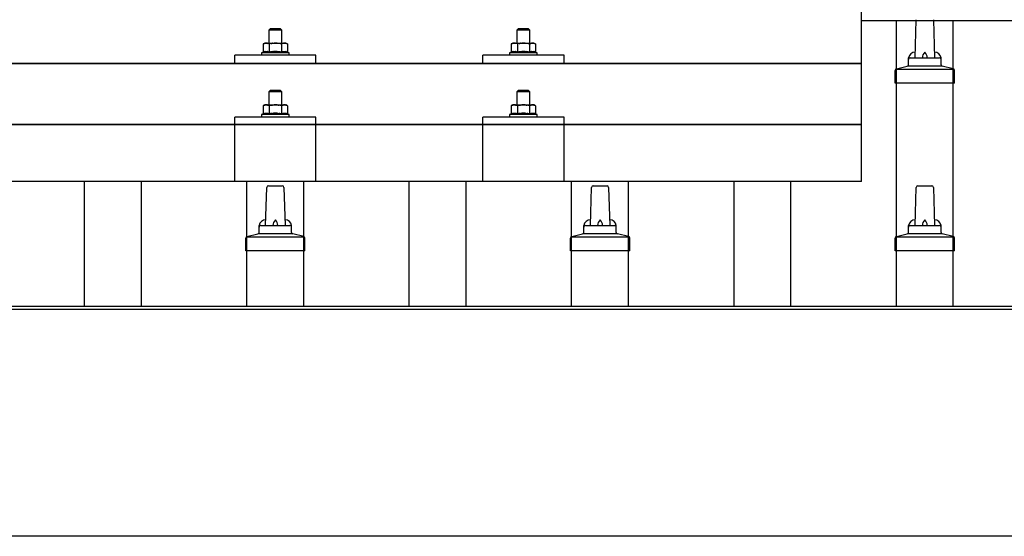
# Model space of a CAD drawing. Units: millimetres. Extents: x 0 to 21025, y 0 to 14850.
# Drawn here: x 3912 to 4519, y 5129 to 5447 of the extents above; entities that cross this region are included whole.
import ezdxf

# ---------------------------------------------------------------- set-up
doc = ezdxf.new("R2010")
doc.units = ezdxf.units.MM
doc.layers.add('YKK_13', color=4, linetype='Continuous', lineweight=30)
doc.layers.add('YKK_A1', color=4, linetype='Continuous', lineweight=30)

msp = doc.modelspace()

# ---------------------------------------------------------------- linework, layer by layer
at = {"layer": 'YKK_13'}
for p, q in [((4430.76, 5347.51), (4430.76, 5535.38)), ((4463.76, 5423.68), (4464.49, 5447.2)), ((4475.04, 5447.2), (4475.76, 5423.68)), ((4066.76, 5441.8), (4065.76, 5440.8)), ((4073.76, 5440.8), (4065.76, 5440.8)), ((4065.76, 5440.8), (4065.76, 5432.8)), ((4066.76, 5441.8), (4072.76, 5441.8)), ((4072.76, 5441.8), (4073.76, 5440.8)), ((4073.76, 5432.8), (4073.76, 5440.8)), ((4219.56, 5441.8), (4218.56, 5440.8)), ((4226.56, 5440.8), (4218.56, 5440.8)), ((4218.56, 5440.8), (4218.56, 5432.8)), ((4219.56, 5441.8), (4225.56, 5441.8)), ((4225.56, 5441.8), (4226.56, 5440.8)), ((4226.56, 5432.8), (4226.56, 5440.8)), ((4063.26, 5432.8), (4062.26, 5432.22)), ((4062.87, 5432.55), (4062.26, 5432.22)), ((4062.26, 5432.22), (4062.26, 5427.21)), ((4062.87, 5432.55), (4062.93, 5432.58)), ((4062.93, 5432.58), (4062.99, 5432.61)), ((4062.99, 5432.61), (4063.05, 5432.63)), ((4063.05, 5432.63), (4063.12, 5432.66)), ((4063.12, 5432.66), (4063.18, 5432.68)), ((4063.18, 5432.68), (4063.24, 5432.69)), ((4063.24, 5432.69), (4063.3, 5432.71)), ((4063.26, 5432.8), (4076.26, 5432.8)), ((4063.3, 5432.71), (4063.37, 5432.72)), ((4063.37, 5432.72), (4063.43, 5432.73)), ((4063.43, 5432.73), (4063.49, 5432.74)), ((4064.13, 5432.8), (4063.49, 5432.74)), ((4064.38, 5432.8), (4064.2, 5432.8)), ((4064.46, 5432.79), (4064.38, 5432.8)), ((4064.55, 5432.78), (4064.46, 5432.79)), ((4064.65, 5432.76), (4064.55, 5432.78)), ((4064.83, 5432.73), (4064.65, 5432.76)), ((4064.83, 5432.73), (4064.89, 5432.72)), ((4064.89, 5432.72), (4064.96, 5432.7)), ((4064.96, 5432.7), (4065.02, 5432.69)), ((4065.02, 5432.69), (4065.08, 5432.67)), ((4065.08, 5432.67), (4065.14, 5432.65)), ((4065.14, 5432.65), (4065.2, 5432.62)), ((4065.2, 5432.62), (4065.26, 5432.6)), ((4065.26, 5432.6), (4065.32, 5432.58)), ((4065.32, 5432.58), (4065.38, 5432.55)), ((4066.01, 5432.22), (4065.38, 5432.55)), ((4067.04, 5432.49), (4066.01, 5432.22)), ((4066.01, 5432.22), (4066.01, 5427.21)), ((4067.04, 5432.49), (4067.14, 5432.52)), ((4067.14, 5432.52), (4067.24, 5432.54)), ((4067.24, 5432.54), (4067.35, 5432.56)), ((4067.35, 5432.56), (4067.46, 5432.58)), ((4067.46, 5432.58), (4067.57, 5432.61)), ((4067.57, 5432.61), (4067.68, 5432.63)), ((4067.68, 5432.63), (4067.8, 5432.65)), ((4067.8, 5432.65), (4067.92, 5432.66)), ((4067.92, 5432.66), (4068.05, 5432.68)), ((4068.29, 5432.72), (4068.05, 5432.68)), ((4068.29, 5432.72), (4068.4, 5432.73)), ((4068.4, 5432.73), (4068.51, 5432.74)), ((4068.51, 5432.74), (4068.62, 5432.75)), ((4068.62, 5432.75), (4068.72, 5432.76)), ((4068.72, 5432.76), (4068.81, 5432.77)), ((4068.81, 5432.77), (4068.9, 5432.78)), ((4068.9, 5432.78), (4068.99, 5432.78)), ((4069.76, 5432.8), (4068.99, 5432.78)), ((4070.86, 5432.76), (4069.76, 5432.8)), ((4070.86, 5432.76), (4070.96, 5432.75)), ((4070.96, 5432.75), (4071.07, 5432.74)), ((4071.07, 5432.74), (4071.17, 5432.73)), ((4071.17, 5432.73), (4071.29, 5432.72)), ((4071.29, 5432.72), (4071.4, 5432.7)), ((4071.4, 5432.7), (4071.52, 5432.68)), ((4071.52, 5432.68), (4071.63, 5432.66)), ((4071.63, 5432.66), (4071.76, 5432.64)), ((4071.76, 5432.64), (4071.88, 5432.62)), ((4072.23, 5432.55), (4071.88, 5432.62)), ((4072.44, 5432.5), (4072.23, 5432.55)), ((4072.63, 5432.46), (4072.44, 5432.5)), ((4072.8, 5432.42), (4072.63, 5432.46)), ((4073.51, 5432.22), (4072.8, 5432.42)), ((4074.13, 5432.55), (4073.51, 5432.22)), ((4073.51, 5432.22), (4073.51, 5427.21)), ((4074.13, 5432.55), (4074.19, 5432.58)), ((4074.19, 5432.58), (4074.25, 5432.61)), ((4074.25, 5432.61), (4074.31, 5432.63)), ((4074.31, 5432.63), (4074.37, 5432.66)), ((4074.37, 5432.66), (4074.44, 5432.68)), ((4074.44, 5432.68), (4074.5, 5432.69)), ((4074.5, 5432.69), (4074.56, 5432.71)), ((4074.56, 5432.71), (4074.63, 5432.72)), ((4074.63, 5432.72), (4074.69, 5432.73)), ((4074.69, 5432.73), (4074.75, 5432.74)), ((4075.39, 5432.8), (4074.75, 5432.74)), ((4075.64, 5432.8), (4075.45, 5432.8)), ((4075.72, 5432.79), (4075.64, 5432.8)), ((4075.81, 5432.78), (4075.72, 5432.79)), ((4075.91, 5432.76), (4075.81, 5432.78)), ((4076.09, 5432.73), (4075.91, 5432.76)), ((4076.09, 5432.73), (4076.15, 5432.72)), ((4076.15, 5432.72), (4076.22, 5432.7)), ((4076.22, 5432.7), (4076.28, 5432.69)), ((4077.27, 5432.22), (4076.26, 5432.8)), ((4076.28, 5432.69), (4076.34, 5432.67)), ((4076.34, 5432.67), (4076.4, 5432.65)), ((4076.4, 5432.65), (4076.46, 5432.62)), ((4076.46, 5432.62), (4076.52, 5432.6)), ((4076.52, 5432.6), (4076.58, 5432.58)), ((4076.58, 5432.58), (4076.64, 5432.55)), ((4077.27, 5432.22), (4076.64, 5432.55)), ((4077.27, 5432.22), (4077.27, 5427.21)), ((4216.06, 5432.8), (4215.05, 5432.22)), ((4215.66, 5432.55), (4215.05, 5432.22)), ((4215.05, 5432.22), (4215.05, 5427.21)), ((4215.66, 5432.55), (4215.72, 5432.58)), ((4215.72, 5432.58), (4215.79, 5432.61)), ((4215.79, 5432.61), (4215.85, 5432.63)), ((4215.85, 5432.63), (4215.91, 5432.66)), ((4215.91, 5432.66), (4215.97, 5432.68)), ((4215.97, 5432.68), (4216.04, 5432.69)), ((4216.04, 5432.69), (4216.1, 5432.71)), ((4216.06, 5432.8), (4229.06, 5432.8)), ((4216.1, 5432.71), (4216.16, 5432.72)), ((4216.16, 5432.72), (4216.23, 5432.73)), ((4216.23, 5432.73), (4216.29, 5432.74)), ((4216.93, 5432.8), (4216.29, 5432.74)), ((4217.18, 5432.8), (4216.99, 5432.8)), ((4217.25, 5432.79), (4217.18, 5432.8)), ((4217.35, 5432.78), (4217.25, 5432.79)), ((4217.45, 5432.76), (4217.35, 5432.78)), ((4217.63, 5432.73), (4217.45, 5432.76)), ((4217.63, 5432.73), (4217.69, 5432.72)), ((4217.69, 5432.72), (4217.75, 5432.7)), ((4217.75, 5432.7), (4217.81, 5432.69)), ((4217.81, 5432.69), (4217.88, 5432.67)), ((4217.88, 5432.67), (4217.94, 5432.65)), ((4217.94, 5432.65), (4218, 5432.62)), ((4218, 5432.62), (4218.06, 5432.6)), ((4218.06, 5432.6), (4218.11, 5432.58)), ((4218.11, 5432.58), (4218.17, 5432.55)), ((4218.8, 5432.22), (4218.17, 5432.55)), ((4219.84, 5432.49), (4218.8, 5432.22)), ((4218.8, 5432.22), (4218.8, 5427.21)), ((4219.84, 5432.49), (4219.94, 5432.52)), ((4219.94, 5432.52), (4220.04, 5432.54)), ((4220.04, 5432.54), (4220.14, 5432.56)), ((4220.14, 5432.56), (4220.25, 5432.58)), ((4220.25, 5432.58), (4220.36, 5432.61)), ((4220.36, 5432.61), (4220.48, 5432.63)), ((4220.48, 5432.63), (4220.6, 5432.65)), ((4220.6, 5432.65), (4220.72, 5432.66)), ((4220.72, 5432.66), (4220.84, 5432.68)), ((4221.08, 5432.72), (4220.84, 5432.68)), ((4221.08, 5432.72), (4221.2, 5432.73)), ((4221.2, 5432.73), (4221.31, 5432.74)), ((4221.31, 5432.74), (4221.41, 5432.75)), ((4221.41, 5432.75), (4221.51, 5432.76)), ((4221.51, 5432.76), (4221.61, 5432.77)), ((4221.61, 5432.77), (4221.7, 5432.78)), ((4221.7, 5432.78), (4221.78, 5432.78)), ((4222.56, 5432.8), (4221.78, 5432.78)), ((4223.65, 5432.76), (4222.56, 5432.8)), ((4223.65, 5432.76), (4223.75, 5432.75)), ((4223.75, 5432.75), (4223.86, 5432.74)), ((4223.86, 5432.74), (4223.97, 5432.73)), ((4223.97, 5432.73), (4224.08, 5432.72)), ((4224.08, 5432.72), (4224.19, 5432.7)), ((4224.19, 5432.7), (4224.31, 5432.68)), ((4224.31, 5432.68), (4224.43, 5432.66)), ((4224.43, 5432.66), (4224.55, 5432.64)), ((4224.55, 5432.64), (4224.67, 5432.62)), ((4225.03, 5432.55), (4224.67, 5432.62)), ((4225.24, 5432.5), (4225.03, 5432.55)), ((4225.43, 5432.46), (4225.24, 5432.5)), ((4225.6, 5432.42), (4225.43, 5432.46)), ((4226.31, 5432.22), (4225.6, 5432.42)), ((4226.92, 5432.55), (4226.31, 5432.22)), ((4226.31, 5432.22), (4226.31, 5427.21)), ((4226.92, 5432.55), (4226.98, 5432.58)), ((4226.98, 5432.58), (4227.05, 5432.61)), ((4227.05, 5432.61), (4227.11, 5432.63)), ((4227.11, 5432.63), (4227.17, 5432.66)), ((4227.17, 5432.66), (4227.23, 5432.68)), ((4227.23, 5432.68), (4227.29, 5432.69)), ((4227.29, 5432.69), (4227.36, 5432.71)), ((4227.36, 5432.71), (4227.42, 5432.72)), ((4227.42, 5432.72), (4227.48, 5432.73)), ((4227.48, 5432.73), (4227.55, 5432.74)), ((4228.19, 5432.8), (4227.55, 5432.74)), ((4228.43, 5432.8), (4228.25, 5432.8)), ((4228.51, 5432.79), (4228.43, 5432.8)), ((4228.6, 5432.78), (4228.51, 5432.79)), ((4228.71, 5432.76), (4228.6, 5432.78)), ((4228.88, 5432.73), (4228.71, 5432.76)), ((4228.88, 5432.73), (4228.95, 5432.72)), ((4228.95, 5432.72), (4229.01, 5432.7)), ((4229.01, 5432.7), (4229.07, 5432.69)), ((4230.06, 5432.22), (4229.06, 5432.8)), ((4229.07, 5432.69), (4229.13, 5432.67)), ((4229.13, 5432.67), (4229.19, 5432.65)), ((4229.19, 5432.65), (4229.25, 5432.62)), ((4229.25, 5432.62), (4229.31, 5432.6)), ((4229.31, 5432.6), (4229.37, 5432.58)), ((4229.37, 5432.58), (4229.43, 5432.55)), ((4230.06, 5432.22), (4229.43, 5432.55)), ((4230.06, 5432.22), (4230.06, 5427.21)), ((4044.76, 5420.27), (4044.76, 5425.3)), ((4094.76, 5425.3), (4044.76, 5425.3)), ((4062.26, 5427.21), (4061.26, 5426.8)), ((4061.26, 5426.8), (4061.26, 5425.3)), ((4078.26, 5426.8), (4061.26, 5426.8)), ((4078.26, 5425.3), (4061.26, 5425.3)), ((4062.81, 5427.42), (4062.26, 5427.21)), ((4062.81, 5427.42), (4062.86, 5427.44)), ((4062.86, 5427.44), (4062.92, 5427.46)), ((4062.92, 5427.46), (4062.98, 5427.47)), ((4062.98, 5427.47), (4063.04, 5427.49)), ((4063.04, 5427.49), (4063.11, 5427.51)), ((4063.11, 5427.51), (4063.17, 5427.52)), ((4063.17, 5427.52), (4063.24, 5427.54)), ((4063.39, 5427.57), (4063.24, 5427.54)), ((4063.39, 5427.57), (4063.47, 5427.58)), ((4063.47, 5427.58), (4063.55, 5427.59)), ((4063.55, 5427.59), (4063.62, 5427.6)), ((4063.62, 5427.6), (4063.7, 5427.61)), ((4063.7, 5427.61), (4063.78, 5427.62)), ((4063.78, 5427.62), (4063.86, 5427.63)), ((4063.86, 5427.63), (4063.94, 5427.63)), ((4063.94, 5427.63), (4064.01, 5427.63)), ((4064.01, 5427.63), (4064.09, 5427.63)), ((4064.09, 5427.63), (4064.17, 5427.63)), ((4064.17, 5427.63), (4064.25, 5427.63)), ((4064.25, 5427.63), (4064.33, 5427.63)), ((4064.33, 5427.63), (4064.4, 5427.62)), ((4064.4, 5427.62), (4064.48, 5427.62)), ((4064.48, 5427.62), (4064.56, 5427.61)), ((4064.56, 5427.61), (4064.63, 5427.6)), ((4064.63, 5427.6), (4064.71, 5427.59)), ((4064.71, 5427.59), (4064.78, 5427.58)), ((4064.78, 5427.58), (4064.86, 5427.57)), ((4064.86, 5427.57), (4064.93, 5427.55)), ((4065.08, 5427.52), (4064.93, 5427.55)), ((4065.21, 5427.49), (4065.08, 5427.52)), ((4065.21, 5427.49), (4065.27, 5427.48)), ((4065.27, 5427.48), (4065.33, 5427.46)), ((4065.33, 5427.46), (4065.39, 5427.44)), ((4065.39, 5427.44), (4065.45, 5427.42)), ((4065.45, 5427.42), (4065.5, 5427.41)), ((4066.01, 5427.21), (4065.5, 5427.41)), ((4066.85, 5427.38), (4066.01, 5427.21)), ((4067.13, 5427.42), (4066.85, 5427.38)), ((4067.46, 5427.47), (4067.13, 5427.42)), ((4067.82, 5427.52), (4067.46, 5427.47)), ((4067.82, 5427.52), (4067.94, 5427.54)), ((4067.94, 5427.54), (4068.06, 5427.55)), ((4068.06, 5427.55), (4068.17, 5427.56)), ((4068.17, 5427.56), (4068.29, 5427.57)), ((4068.29, 5427.57), (4068.39, 5427.58)), ((4068.39, 5427.58), (4068.5, 5427.59)), ((4068.5, 5427.59), (4068.6, 5427.59)), ((4068.6, 5427.59), (4068.7, 5427.6)), ((4069.76, 5427.63), (4068.7, 5427.6)), ((4070.81, 5427.6), (4069.76, 5427.63)), ((4070.81, 5427.6), (4070.91, 5427.6)), ((4070.91, 5427.6), (4071.01, 5427.59)), ((4071.01, 5427.59), (4071.12, 5427.58)), ((4071.12, 5427.58), (4071.23, 5427.57)), ((4071.23, 5427.57), (4071.34, 5427.56)), ((4071.34, 5427.56), (4071.45, 5427.55)), ((4071.45, 5427.55), (4071.57, 5427.54)), ((4071.57, 5427.54), (4071.69, 5427.52)), ((4071.69, 5427.52), (4071.81, 5427.51)), ((4072.17, 5427.46), (4071.81, 5427.51)), ((4072.48, 5427.41), (4072.17, 5427.46)), ((4072.75, 5427.36), (4072.48, 5427.41)), ((4073.51, 5427.21), (4072.75, 5427.36)), ((4074.07, 5427.42), (4073.51, 5427.21)), ((4074.07, 5427.42), (4074.12, 5427.44)), ((4074.12, 5427.44), (4074.18, 5427.46)), ((4074.18, 5427.46), (4074.24, 5427.47)), ((4074.24, 5427.47), (4074.3, 5427.49)), ((4074.3, 5427.49), (4074.36, 5427.51)), ((4074.36, 5427.51), (4074.43, 5427.52)), ((4074.43, 5427.52), (4074.5, 5427.54)), ((4074.65, 5427.57), (4074.5, 5427.54)), ((4074.65, 5427.57), (4074.73, 5427.58)), ((4074.73, 5427.58), (4074.81, 5427.59)), ((4074.81, 5427.59), (4074.88, 5427.6)), ((4074.88, 5427.6), (4074.96, 5427.61)), ((4074.96, 5427.61), (4075.04, 5427.62)), ((4075.04, 5427.62), (4075.12, 5427.63)), ((4075.12, 5427.63), (4075.19, 5427.63)), ((4075.19, 5427.63), (4075.27, 5427.63)), ((4075.27, 5427.63), (4075.35, 5427.63)), ((4075.35, 5427.63), (4075.43, 5427.63)), ((4075.43, 5427.63), (4075.51, 5427.63)), ((4075.51, 5427.63), (4075.58, 5427.63)), ((4075.58, 5427.63), (4075.66, 5427.62)), ((4075.66, 5427.62), (4075.74, 5427.62)), ((4075.74, 5427.62), (4075.81, 5427.61)), ((4075.81, 5427.61), (4075.89, 5427.6)), ((4075.89, 5427.6), (4075.97, 5427.59)), ((4075.97, 5427.59), (4076.04, 5427.58)), ((4076.04, 5427.58), (4076.12, 5427.57)), ((4076.12, 5427.57), (4076.19, 5427.55)), ((4076.34, 5427.52), (4076.19, 5427.55)), ((4076.47, 5427.49), (4076.34, 5427.52)), ((4076.47, 5427.49), (4076.53, 5427.48)), ((4076.53, 5427.48), (4076.59, 5427.46)), ((4076.59, 5427.46), (4076.65, 5427.44)), ((4076.65, 5427.44), (4076.71, 5427.42)), ((4076.71, 5427.42), (4076.76, 5427.41)), ((4077.27, 5427.21), (4076.76, 5427.41)), ((4078.26, 5426.8), (4077.27, 5427.21)), ((4078.26, 5425.3), (4078.26, 5426.8)), ((4094.76, 5420.27), (4094.76, 5425.3)), ((4197.56, 5420.27), (4197.56, 5425.3)), ((4247.56, 5425.3), (4197.56, 5425.3)), ((4215.05, 5427.21), (4214.06, 5426.8)), ((4214.06, 5426.8), (4214.06, 5425.3)), ((4231.06, 5426.8), (4214.06, 5426.8)), ((4231.06, 5425.3), (4214.06, 5425.3)), ((4215.6, 5427.42), (4215.05, 5427.21)), ((4215.6, 5427.42), (4215.66, 5427.44)), ((4215.66, 5427.44), (4215.71, 5427.46)), ((4215.71, 5427.46), (4215.77, 5427.47)), ((4215.77, 5427.47), (4215.84, 5427.49)), ((4215.84, 5427.49), (4215.9, 5427.51)), ((4215.9, 5427.51), (4215.97, 5427.52)), ((4215.97, 5427.52), (4216.04, 5427.54)), ((4216.19, 5427.57), (4216.04, 5427.54)), ((4216.19, 5427.57), (4216.27, 5427.58)), ((4216.27, 5427.58), (4216.34, 5427.59)), ((4216.34, 5427.59), (4216.42, 5427.6)), ((4216.42, 5427.6), (4216.5, 5427.61)), ((4216.5, 5427.61), (4216.57, 5427.62)), ((4216.57, 5427.62), (4216.65, 5427.63)), ((4216.65, 5427.63), (4216.73, 5427.63)), ((4216.73, 5427.63), (4216.81, 5427.63)), ((4216.81, 5427.63), (4216.89, 5427.63)), ((4216.89, 5427.63), (4216.96, 5427.63)), ((4216.96, 5427.63), (4217.04, 5427.63)), ((4217.04, 5427.63), (4217.12, 5427.63)), ((4217.12, 5427.63), (4217.2, 5427.62)), ((4217.2, 5427.62), (4217.27, 5427.62)), ((4217.27, 5427.62), (4217.35, 5427.61)), ((4217.35, 5427.61), (4217.43, 5427.6)), ((4217.43, 5427.6), (4217.5, 5427.59)), ((4217.5, 5427.59), (4217.58, 5427.58)), ((4217.58, 5427.58), (4217.65, 5427.57)), ((4217.65, 5427.57), (4217.73, 5427.55)), ((4217.87, 5427.52), (4217.73, 5427.55)), ((4218.01, 5427.49), (4217.87, 5427.52)), ((4218.01, 5427.49), (4218.07, 5427.48)), ((4218.07, 5427.48), (4218.13, 5427.46)), ((4218.13, 5427.46), (4218.19, 5427.44)), ((4218.19, 5427.44), (4218.24, 5427.42)), ((4218.24, 5427.42), (4218.29, 5427.41)), ((4218.8, 5427.21), (4218.29, 5427.41)), ((4219.65, 5427.38), (4218.8, 5427.21)), ((4219.93, 5427.42), (4219.65, 5427.38)), ((4220.25, 5427.47), (4219.93, 5427.42)), ((4220.61, 5427.52), (4220.25, 5427.47)), ((4220.61, 5427.52), (4220.74, 5427.54)), ((4220.74, 5427.54), (4220.85, 5427.55)), ((4220.85, 5427.55), (4220.97, 5427.56)), ((4220.97, 5427.56), (4221.08, 5427.57)), ((4221.08, 5427.57), (4221.19, 5427.58)), ((4221.19, 5427.58), (4221.3, 5427.59)), ((4221.3, 5427.59), (4221.4, 5427.59)), ((4221.4, 5427.59), (4221.5, 5427.6)), ((4222.56, 5427.63), (4221.5, 5427.6)), ((4223.6, 5427.6), (4222.56, 5427.63)), ((4223.6, 5427.6), (4223.7, 5427.6)), ((4223.7, 5427.6), (4223.81, 5427.59)), ((4223.81, 5427.59), (4223.91, 5427.58)), ((4223.91, 5427.58), (4224.02, 5427.57)), ((4224.02, 5427.57), (4224.13, 5427.56)), ((4224.13, 5427.56), (4224.25, 5427.55)), ((4224.25, 5427.55), (4224.36, 5427.54)), ((4224.36, 5427.54), (4224.49, 5427.52)), ((4224.49, 5427.52), (4224.61, 5427.51)), ((4224.96, 5427.46), (4224.61, 5427.51)), ((4225.27, 5427.41), (4224.96, 5427.46)), ((4225.54, 5427.36), (4225.27, 5427.41)), ((4226.31, 5427.21), (4225.54, 5427.36)), ((4226.86, 5427.42), (4226.31, 5427.21)), ((4226.86, 5427.42), (4226.92, 5427.44)), ((4226.92, 5427.44), (4226.97, 5427.46)), ((4226.97, 5427.46), (4227.03, 5427.47)), ((4227.03, 5427.47), (4227.09, 5427.49)), ((4227.09, 5427.49), (4227.16, 5427.51)), ((4227.16, 5427.51), (4227.23, 5427.52)), ((4227.23, 5427.52), (4227.3, 5427.54)), ((4227.45, 5427.57), (4227.3, 5427.54)), ((4227.45, 5427.57), (4227.52, 5427.58)), ((4227.52, 5427.58), (4227.6, 5427.59)), ((4227.6, 5427.59), (4227.68, 5427.6)), ((4227.68, 5427.6), (4227.76, 5427.61)), ((4227.76, 5427.61), (4227.83, 5427.62)), ((4227.83, 5427.62), (4227.91, 5427.63)), ((4227.91, 5427.63), (4227.99, 5427.63)), ((4227.99, 5427.63), (4228.07, 5427.63)), ((4228.07, 5427.63), (4228.14, 5427.63)), ((4228.14, 5427.63), (4228.22, 5427.63)), ((4228.22, 5427.63), (4228.3, 5427.63)), ((4228.3, 5427.63), (4228.38, 5427.63)), ((4228.38, 5427.63), (4228.46, 5427.62)), ((4228.46, 5427.62), (4228.53, 5427.62)), ((4228.53, 5427.62), (4228.61, 5427.61)), ((4228.61, 5427.61), (4228.69, 5427.6)), ((4228.69, 5427.6), (4228.76, 5427.59)), ((4228.76, 5427.59), (4228.84, 5427.58)), ((4228.84, 5427.58), (4228.91, 5427.57)), ((4228.91, 5427.57), (4228.99, 5427.55)), ((4229.13, 5427.52), (4228.99, 5427.55)), ((4229.27, 5427.49), (4229.13, 5427.52)), ((4229.27, 5427.49), (4229.33, 5427.48)), ((4229.33, 5427.48), (4229.39, 5427.46)), ((4229.39, 5427.46), (4229.45, 5427.44)), ((4229.45, 5427.44), (4229.5, 5427.42)), ((4229.5, 5427.42), (4229.55, 5427.41)), ((4230.06, 5427.21), (4229.55, 5427.41)), ((4231.06, 5426.8), (4230.06, 5427.21)), ((4231.06, 5425.3), (4231.06, 5426.8)), ((4247.56, 5420.27), (4247.56, 5425.3)), ((4459.76, 5419.47), (4459.76, 5423.68)), ((4460.76, 5423.68), (4478.76, 5423.68)), ((4479.76, 5419.47), (4479.76, 5423.68)), ((2708.76, 5420.27), (4430.76, 5420.27)), ((4430.76, 5420.27), (2708.76, 5420.27)), ((4094.76, 5420.27), (4044.76, 5420.27)), ((4247.56, 5420.27), (4197.56, 5420.27)), ((4451.51, 5408.18), (4451.51, 5415.89)), ((4451.89, 5416.68), (4487.63, 5416.68)), ((4452.28, 5416.87), (4459, 5418.5)), ((4459.38, 5418.68), (4480.14, 5418.68)), ((4487.25, 5416.87), (4480.53, 5418.5)), ((4488.01, 5408.18), (4488.01, 5415.89)), ((4066.76, 5403.71), (4065.76, 5402.71)), ((4066.76, 5403.71), (4072.76, 5403.71)), ((4072.76, 5403.71), (4073.76, 5402.71)), ((4219.56, 5403.71), (4218.56, 5402.71)), ((4219.56, 5403.71), (4225.56, 5403.71)), ((4225.56, 5403.71), (4226.56, 5402.71)), ((4488.01, 5408.18), (4451.51, 5408.18)), ((4073.76, 5402.71), (4065.76, 5402.71)), ((4065.76, 5402.71), (4065.76, 5394.71)), ((4073.76, 5394.71), (4073.76, 5402.71)), ((4226.56, 5402.71), (4218.56, 5402.71)), ((4218.56, 5402.71), (4218.56, 5394.71)), ((4226.56, 5394.71), (4226.56, 5402.71)), ((4063.26, 5394.71), (4062.26, 5394.13)), ((4062.87, 5394.46), (4062.26, 5394.13)), ((4062.26, 5394.13), (4062.26, 5389.13)), ((4062.87, 5394.46), (4062.93, 5394.49)), ((4062.93, 5394.49), (4062.99, 5394.52)), ((4062.99, 5394.52), (4063.05, 5394.55)), ((4063.05, 5394.55), (4063.12, 5394.57)), ((4063.12, 5394.57), (4063.18, 5394.59)), ((4063.18, 5394.59), (4063.24, 5394.61)), ((4063.24, 5394.61), (4063.3, 5394.62)), ((4063.26, 5394.71), (4076.26, 5394.71)), ((4063.3, 5394.62), (4063.37, 5394.64)), ((4063.37, 5394.64), (4063.43, 5394.65)), ((4063.43, 5394.65), (4063.49, 5394.65)), ((4064.13, 5394.71), (4063.49, 5394.65)), ((4064.38, 5394.71), (4064.2, 5394.71)), ((4064.46, 5394.7), (4064.38, 5394.71)), ((4064.55, 5394.69), (4064.46, 5394.7)), ((4064.65, 5394.68), (4064.55, 5394.69)), ((4064.83, 5394.65), (4064.65, 5394.68)), ((4064.83, 5394.65), (4064.89, 5394.63)), ((4064.89, 5394.63), (4064.96, 5394.62)), ((4064.96, 5394.62), (4065.02, 5394.6)), ((4065.02, 5394.6), (4065.08, 5394.58)), ((4065.08, 5394.58), (4065.14, 5394.56)), ((4065.14, 5394.56), (4065.2, 5394.54)), ((4065.2, 5394.54), (4065.26, 5394.52)), ((4065.26, 5394.52), (4065.32, 5394.49)), ((4065.32, 5394.49), (4065.38, 5394.46)), ((4066.01, 5394.13), (4065.38, 5394.46)), ((4067.04, 5394.41), (4066.01, 5394.13)), ((4066.01, 5394.13), (4066.01, 5389.13)), ((4067.04, 5394.41), (4067.14, 5394.43)), ((4067.14, 5394.43), (4067.24, 5394.45)), ((4067.24, 5394.45), (4067.35, 5394.48)), ((4067.35, 5394.48), (4067.46, 5394.5)), ((4067.46, 5394.5), (4067.57, 5394.52)), ((4067.57, 5394.52), (4067.68, 5394.54)), ((4067.68, 5394.54), (4067.8, 5394.56)), ((4067.8, 5394.56), (4067.92, 5394.58)), ((4067.92, 5394.58), (4068.05, 5394.6)), ((4068.29, 5394.63), (4068.05, 5394.6)), ((4068.29, 5394.63), (4068.4, 5394.64)), ((4068.4, 5394.64), (4068.51, 5394.66)), ((4068.51, 5394.66), (4068.62, 5394.67)), ((4068.62, 5394.67), (4068.72, 5394.68)), ((4068.72, 5394.68), (4068.81, 5394.68)), ((4068.81, 5394.68), (4068.9, 5394.69)), ((4068.9, 5394.69), (4068.99, 5394.7)), ((4069.76, 5394.71), (4068.99, 5394.7)), ((4070.86, 5394.67), (4069.76, 5394.71)), ((4070.86, 5394.67), (4070.96, 5394.66)), ((4070.96, 5394.66), (4071.07, 5394.65)), ((4071.07, 5394.65), (4071.17, 5394.64)), ((4071.17, 5394.64), (4071.29, 5394.63)), ((4071.29, 5394.63), (4071.4, 5394.62)), ((4071.4, 5394.62), (4071.52, 5394.6)), ((4071.52, 5394.6), (4071.63, 5394.58)), ((4071.63, 5394.58), (4071.76, 5394.56)), ((4071.76, 5394.56), (4071.88, 5394.53)), ((4072.23, 5394.46), (4071.88, 5394.53)), ((4072.44, 5394.42), (4072.23, 5394.46)), ((4072.63, 5394.37), (4072.44, 5394.42)), ((4072.8, 5394.33), (4072.63, 5394.37)), ((4073.51, 5394.13), (4072.8, 5394.33)), ((4074.13, 5394.46), (4073.51, 5394.13)), ((4073.51, 5394.13), (4073.51, 5389.13)), ((4074.13, 5394.46), (4074.19, 5394.49)), ((4074.19, 5394.49), (4074.25, 5394.52)), ((4074.25, 5394.52), (4074.31, 5394.55)), ((4074.31, 5394.55), (4074.37, 5394.57)), ((4074.37, 5394.57), (4074.44, 5394.59)), ((4074.44, 5394.59), (4074.5, 5394.61)), ((4074.5, 5394.61), (4074.56, 5394.62)), ((4074.56, 5394.62), (4074.63, 5394.64)), ((4074.63, 5394.64), (4074.69, 5394.65)), ((4074.69, 5394.65), (4074.75, 5394.65)), ((4075.39, 5394.71), (4074.75, 5394.65)), ((4075.64, 5394.71), (4075.45, 5394.71)), ((4075.72, 5394.7), (4075.64, 5394.71)), ((4075.81, 5394.69), (4075.72, 5394.7)), ((4075.91, 5394.68), (4075.81, 5394.69)), ((4076.09, 5394.65), (4075.91, 5394.68)), ((4076.09, 5394.65), (4076.15, 5394.63)), ((4076.15, 5394.63), (4076.22, 5394.62)), ((4076.22, 5394.62), (4076.28, 5394.6)), ((4077.27, 5394.13), (4076.26, 5394.71)), ((4076.28, 5394.6), (4076.34, 5394.58)), ((4076.34, 5394.58), (4076.4, 5394.56)), ((4076.4, 5394.56), (4076.46, 5394.54)), ((4076.46, 5394.54), (4076.52, 5394.52)), ((4076.52, 5394.52), (4076.58, 5394.49)), ((4076.58, 5394.49), (4076.64, 5394.46)), ((4077.27, 5394.13), (4076.64, 5394.46)), ((4077.27, 5394.13), (4077.27, 5389.13)), ((4216.06, 5394.71), (4215.05, 5394.13)), ((4215.66, 5394.46), (4215.05, 5394.13)), ((4215.05, 5394.13), (4215.05, 5389.13)), ((4215.66, 5394.46), (4215.72, 5394.49)), ((4215.72, 5394.49), (4215.79, 5394.52)), ((4215.79, 5394.52), (4215.85, 5394.55)), ((4215.85, 5394.55), (4215.91, 5394.57)), ((4215.91, 5394.57), (4215.97, 5394.59)), ((4215.97, 5394.59), (4216.04, 5394.61)), ((4216.04, 5394.61), (4216.1, 5394.62)), ((4216.06, 5394.71), (4229.06, 5394.71)), ((4216.1, 5394.62), (4216.16, 5394.64)), ((4216.16, 5394.64), (4216.23, 5394.65)), ((4216.23, 5394.65), (4216.29, 5394.65)), ((4216.93, 5394.71), (4216.29, 5394.65)), ((4217.18, 5394.71), (4216.99, 5394.71)), ((4217.25, 5394.7), (4217.18, 5394.71)), ((4217.35, 5394.69), (4217.25, 5394.7)), ((4217.45, 5394.68), (4217.35, 5394.69)), ((4217.63, 5394.65), (4217.45, 5394.68)), ((4217.63, 5394.65), (4217.69, 5394.63)), ((4217.69, 5394.63), (4217.75, 5394.62)), ((4217.75, 5394.62), (4217.81, 5394.6)), ((4217.81, 5394.6), (4217.88, 5394.58)), ((4217.88, 5394.58), (4217.94, 5394.56)), ((4217.94, 5394.56), (4218, 5394.54)), ((4218, 5394.54), (4218.06, 5394.52)), ((4218.06, 5394.52), (4218.11, 5394.49)), ((4218.11, 5394.49), (4218.17, 5394.46)), ((4218.8, 5394.13), (4218.17, 5394.46)), ((4219.84, 5394.41), (4218.8, 5394.13)), ((4218.8, 5394.13), (4218.8, 5389.13)), ((4219.84, 5394.41), (4219.94, 5394.43)), ((4219.94, 5394.43), (4220.04, 5394.45)), ((4220.04, 5394.45), (4220.14, 5394.48)), ((4220.14, 5394.48), (4220.25, 5394.5)), ((4220.25, 5394.5), (4220.36, 5394.52)), ((4220.36, 5394.52), (4220.48, 5394.54)), ((4220.48, 5394.54), (4220.6, 5394.56)), ((4220.6, 5394.56), (4220.72, 5394.58)), ((4220.72, 5394.58), (4220.84, 5394.6)), ((4221.08, 5394.63), (4220.84, 5394.6)), ((4221.08, 5394.63), (4221.2, 5394.64)), ((4221.2, 5394.64), (4221.31, 5394.66)), ((4221.31, 5394.66), (4221.41, 5394.67)), ((4221.41, 5394.67), (4221.51, 5394.68)), ((4221.51, 5394.68), (4221.61, 5394.68)), ((4221.61, 5394.68), (4221.7, 5394.69)), ((4221.7, 5394.69), (4221.78, 5394.7)), ((4222.56, 5394.71), (4221.78, 5394.7)), ((4223.65, 5394.67), (4222.56, 5394.71)), ((4223.65, 5394.67), (4223.75, 5394.66)), ((4223.75, 5394.66), (4223.86, 5394.65)), ((4223.86, 5394.65), (4223.97, 5394.64)), ((4223.97, 5394.64), (4224.08, 5394.63)), ((4224.08, 5394.63), (4224.19, 5394.62)), ((4224.19, 5394.62), (4224.31, 5394.6)), ((4224.31, 5394.6), (4224.43, 5394.58)), ((4224.43, 5394.58), (4224.55, 5394.56)), ((4224.55, 5394.56), (4224.67, 5394.53)), ((4225.03, 5394.46), (4224.67, 5394.53)), ((4225.24, 5394.42), (4225.03, 5394.46)), ((4225.43, 5394.37), (4225.24, 5394.42)), ((4225.6, 5394.33), (4225.43, 5394.37)), ((4226.31, 5394.13), (4225.6, 5394.33)), ((4226.92, 5394.46), (4226.31, 5394.13)), ((4226.31, 5394.13), (4226.31, 5389.13)), ((4226.92, 5394.46), (4226.98, 5394.49)), ((4226.98, 5394.49), (4227.05, 5394.52)), ((4227.05, 5394.52), (4227.11, 5394.55)), ((4227.11, 5394.55), (4227.17, 5394.57)), ((4227.17, 5394.57), (4227.23, 5394.59)), ((4227.23, 5394.59), (4227.29, 5394.61)), ((4227.29, 5394.61), (4227.36, 5394.62)), ((4227.36, 5394.62), (4227.42, 5394.64)), ((4227.42, 5394.64), (4227.48, 5394.65)), ((4227.48, 5394.65), (4227.55, 5394.65)), ((4228.19, 5394.71), (4227.55, 5394.65)), ((4228.43, 5394.71), (4228.25, 5394.71)), ((4228.51, 5394.7), (4228.43, 5394.71)), ((4228.6, 5394.69), (4228.51, 5394.7)), ((4228.71, 5394.68), (4228.6, 5394.69)), ((4228.88, 5394.65), (4228.71, 5394.68)), ((4228.88, 5394.65), (4228.95, 5394.63)), ((4228.95, 5394.63), (4229.01, 5394.62)), ((4229.01, 5394.62), (4229.07, 5394.6)), ((4230.06, 5394.13), (4229.06, 5394.71)), ((4229.07, 5394.6), (4229.13, 5394.58)), ((4229.13, 5394.58), (4229.19, 5394.56)), ((4229.19, 5394.56), (4229.25, 5394.54)), ((4229.25, 5394.54), (4229.31, 5394.52)), ((4229.31, 5394.52), (4229.37, 5394.49)), ((4229.37, 5394.49), (4229.43, 5394.46)), ((4230.06, 5394.13), (4229.43, 5394.46)), ((4230.06, 5394.13), (4230.06, 5389.13)), ((4044.76, 5347.51), (4044.76, 5387.21)), ((4094.76, 5387.21), (4044.76, 5387.21)), ((4062.26, 5389.13), (4061.26, 5388.71)), ((4061.26, 5388.71), (4061.26, 5387.21)), ((4078.26, 5388.71), (4061.26, 5388.71)), ((4078.26, 5387.21), (4061.26, 5387.21)), ((4062.81, 5389.33), (4062.26, 5389.13)), ((4062.81, 5389.33), (4062.86, 5389.35)), ((4062.86, 5389.35), (4062.92, 5389.37)), ((4062.92, 5389.37), (4062.98, 5389.39)), ((4062.98, 5389.39), (4063.04, 5389.4)), ((4063.04, 5389.4), (4063.11, 5389.42)), ((4063.11, 5389.42), (4063.17, 5389.44)), ((4063.17, 5389.44), (4063.24, 5389.45)), ((4063.39, 5389.48), (4063.24, 5389.45)), ((4063.39, 5389.48), (4063.47, 5389.5)), ((4063.47, 5389.5), (4063.55, 5389.51)), ((4063.55, 5389.51), (4063.62, 5389.52)), ((4063.62, 5389.52), (4063.7, 5389.53)), ((4063.7, 5389.53), (4063.78, 5389.53)), ((4063.78, 5389.53), (4063.86, 5389.54)), ((4063.86, 5389.54), (4063.94, 5389.54)), ((4063.94, 5389.54), (4064.01, 5389.55)), ((4064.01, 5389.55), (4064.09, 5389.55)), ((4064.09, 5389.55), (4064.17, 5389.55)), ((4064.17, 5389.55), (4064.25, 5389.55)), ((4064.25, 5389.55), (4064.33, 5389.54)), ((4064.33, 5389.54), (4064.4, 5389.54)), ((4064.4, 5389.54), (4064.48, 5389.53)), ((4064.48, 5389.53), (4064.56, 5389.53)), ((4064.56, 5389.53), (4064.63, 5389.52)), ((4064.63, 5389.52), (4064.71, 5389.51)), ((4064.71, 5389.51), (4064.78, 5389.5)), ((4064.78, 5389.5), (4064.86, 5389.48)), ((4064.86, 5389.48), (4064.93, 5389.47)), ((4065.08, 5389.44), (4064.93, 5389.47)), ((4065.21, 5389.41), (4065.08, 5389.44)), ((4065.21, 5389.41), (4065.27, 5389.39)), ((4065.27, 5389.39), (4065.33, 5389.37)), ((4065.33, 5389.37), (4065.39, 5389.36)), ((4065.39, 5389.36), (4065.45, 5389.34)), ((4065.45, 5389.34), (4065.5, 5389.32)), ((4066.01, 5389.13), (4065.5, 5389.32)), ((4066.85, 5389.29), (4066.01, 5389.13)), ((4067.13, 5389.34), (4066.85, 5389.29)), ((4067.46, 5389.39), (4067.13, 5389.34)), ((4067.82, 5389.44), (4067.46, 5389.39)), ((4067.82, 5389.44), (4067.94, 5389.45)), ((4067.94, 5389.45), (4068.06, 5389.46)), ((4068.06, 5389.46), (4068.17, 5389.48)), ((4068.17, 5389.48), (4068.29, 5389.49)), ((4068.29, 5389.49), (4068.39, 5389.5)), ((4068.39, 5389.5), (4068.5, 5389.5)), ((4068.5, 5389.5), (4068.6, 5389.51)), ((4068.6, 5389.51), (4068.7, 5389.51)), ((4069.76, 5389.54), (4068.7, 5389.51)), ((4070.81, 5389.51), (4069.76, 5389.54)), ((4070.81, 5389.51), (4070.91, 5389.51)), ((4070.91, 5389.51), (4071.01, 5389.5)), ((4071.01, 5389.5), (4071.12, 5389.5)), ((4071.12, 5389.5), (4071.23, 5389.49)), ((4071.23, 5389.49), (4071.34, 5389.48)), ((4071.34, 5389.48), (4071.45, 5389.46)), ((4071.45, 5389.46), (4071.57, 5389.45)), ((4071.57, 5389.45), (4071.69, 5389.44)), ((4071.69, 5389.44), (4071.81, 5389.42)), ((4072.17, 5389.37), (4071.81, 5389.42)), ((4072.48, 5389.32), (4072.17, 5389.37)), ((4072.75, 5389.28), (4072.48, 5389.32)), ((4073.51, 5389.13), (4072.75, 5389.28)), ((4074.07, 5389.33), (4073.51, 5389.13)), ((4074.07, 5389.33), (4074.12, 5389.35)), ((4074.12, 5389.35), (4074.18, 5389.37)), ((4074.18, 5389.37), (4074.24, 5389.39)), ((4074.24, 5389.39), (4074.3, 5389.4)), ((4074.3, 5389.4), (4074.36, 5389.42)), ((4074.36, 5389.42), (4074.43, 5389.44)), ((4074.43, 5389.44), (4074.5, 5389.45)), ((4074.65, 5389.48), (4074.5, 5389.45)), ((4074.65, 5389.48), (4074.73, 5389.5)), ((4074.73, 5389.5), (4074.81, 5389.51)), ((4074.81, 5389.51), (4074.88, 5389.52)), ((4074.88, 5389.52), (4074.96, 5389.53)), ((4074.96, 5389.53), (4075.04, 5389.53)), ((4075.04, 5389.53), (4075.12, 5389.54)), ((4075.12, 5389.54), (4075.19, 5389.54)), ((4075.19, 5389.54), (4075.27, 5389.55)), ((4075.27, 5389.55), (4075.35, 5389.55)), ((4075.35, 5389.55), (4075.43, 5389.55)), ((4075.43, 5389.55), (4075.51, 5389.55)), ((4075.51, 5389.55), (4075.58, 5389.54)), ((4075.58, 5389.54), (4075.66, 5389.54)), ((4075.66, 5389.54), (4075.74, 5389.53)), ((4075.74, 5389.53), (4075.81, 5389.53)), ((4075.81, 5389.53), (4075.89, 5389.52)), ((4075.89, 5389.52), (4075.97, 5389.51)), ((4075.97, 5389.51), (4076.04, 5389.5)), ((4076.04, 5389.5), (4076.12, 5389.48)), ((4076.12, 5389.48), (4076.19, 5389.47)), ((4076.34, 5389.44), (4076.19, 5389.47)), ((4076.47, 5389.41), (4076.34, 5389.44)), ((4076.47, 5389.41), (4076.53, 5389.39)), ((4076.53, 5389.39), (4076.59, 5389.37)), ((4076.59, 5389.37), (4076.65, 5389.36)), ((4076.65, 5389.36), (4076.71, 5389.34)), ((4076.71, 5389.34), (4076.76, 5389.32)), ((4077.27, 5389.13), (4076.76, 5389.32)), ((4078.26, 5388.71), (4077.27, 5389.13)), ((4078.26, 5387.21), (4078.26, 5388.71)), ((4094.76, 5347.51), (4094.76, 5387.21)), ((4197.55, 5347.51), (4197.56, 5387.21)), ((4247.56, 5387.21), (4197.56, 5387.21)), ((4215.05, 5389.13), (4214.06, 5388.71)), ((4214.06, 5388.71), (4214.06, 5387.21)), ((4231.06, 5388.71), (4214.06, 5388.71)), ((4231.06, 5387.21), (4214.06, 5387.21)), ((4215.6, 5389.33), (4215.05, 5389.13)), ((4215.6, 5389.33), (4215.66, 5389.35)), ((4215.66, 5389.35), (4215.71, 5389.37)), ((4215.71, 5389.37), (4215.77, 5389.39)), ((4215.77, 5389.39), (4215.84, 5389.4)), ((4215.84, 5389.4), (4215.9, 5389.42)), ((4215.9, 5389.42), (4215.97, 5389.44)), ((4215.97, 5389.44), (4216.04, 5389.45)), ((4216.19, 5389.48), (4216.04, 5389.45)), ((4216.19, 5389.48), (4216.27, 5389.5)), ((4216.27, 5389.5), (4216.34, 5389.51)), ((4216.34, 5389.51), (4216.42, 5389.52)), ((4216.42, 5389.52), (4216.5, 5389.53)), ((4216.5, 5389.53), (4216.57, 5389.53)), ((4216.57, 5389.53), (4216.65, 5389.54)), ((4216.65, 5389.54), (4216.73, 5389.54)), ((4216.73, 5389.54), (4216.81, 5389.55)), ((4216.81, 5389.55), (4216.89, 5389.55)), ((4216.89, 5389.55), (4216.96, 5389.55)), ((4216.96, 5389.55), (4217.04, 5389.55)), ((4217.04, 5389.55), (4217.12, 5389.54)), ((4217.12, 5389.54), (4217.2, 5389.54)), ((4217.2, 5389.54), (4217.27, 5389.53)), ((4217.27, 5389.53), (4217.35, 5389.53)), ((4217.35, 5389.53), (4217.43, 5389.52)), ((4217.43, 5389.52), (4217.5, 5389.51)), ((4217.5, 5389.51), (4217.58, 5389.5)), ((4217.58, 5389.5), (4217.65, 5389.48)), ((4217.65, 5389.48), (4217.73, 5389.47)), ((4217.87, 5389.44), (4217.73, 5389.47)), ((4218.01, 5389.41), (4217.87, 5389.44)), ((4218.01, 5389.41), (4218.07, 5389.39)), ((4218.07, 5389.39), (4218.13, 5389.37)), ((4218.13, 5389.37), (4218.19, 5389.36)), ((4218.19, 5389.36), (4218.24, 5389.34)), ((4218.24, 5389.34), (4218.29, 5389.32)), ((4218.8, 5389.13), (4218.29, 5389.32)), ((4219.65, 5389.29), (4218.8, 5389.13)), ((4219.93, 5389.34), (4219.65, 5389.29)), ((4220.25, 5389.39), (4219.93, 5389.34)), ((4220.61, 5389.44), (4220.25, 5389.39)), ((4220.61, 5389.44), (4220.74, 5389.45)), ((4220.74, 5389.45), (4220.85, 5389.46)), ((4220.85, 5389.46), (4220.97, 5389.48)), ((4220.97, 5389.48), (4221.08, 5389.49)), ((4221.08, 5389.49), (4221.19, 5389.5)), ((4221.19, 5389.5), (4221.3, 5389.5)), ((4221.3, 5389.5), (4221.4, 5389.51)), ((4221.4, 5389.51), (4221.5, 5389.51)), ((4222.56, 5389.54), (4221.5, 5389.51)), ((4223.6, 5389.51), (4222.56, 5389.54)), ((4223.6, 5389.51), (4223.7, 5389.51)), ((4223.7, 5389.51), (4223.81, 5389.5)), ((4223.81, 5389.5), (4223.91, 5389.5)), ((4223.91, 5389.5), (4224.02, 5389.49)), ((4224.02, 5389.49), (4224.13, 5389.48)), ((4224.13, 5389.48), (4224.25, 5389.46)), ((4224.25, 5389.46), (4224.36, 5389.45)), ((4224.36, 5389.45), (4224.49, 5389.44)), ((4224.49, 5389.44), (4224.61, 5389.42)), ((4224.96, 5389.37), (4224.61, 5389.42)), ((4225.27, 5389.32), (4224.96, 5389.37)), ((4225.54, 5389.28), (4225.27, 5389.32)), ((4226.31, 5389.13), (4225.54, 5389.28)), ((4226.86, 5389.33), (4226.31, 5389.13)), ((4226.86, 5389.33), (4226.92, 5389.35)), ((4226.92, 5389.35), (4226.97, 5389.37)), ((4226.97, 5389.37), (4227.03, 5389.39)), ((4227.03, 5389.39), (4227.09, 5389.4)), ((4227.09, 5389.4), (4227.16, 5389.42)), ((4227.16, 5389.42), (4227.23, 5389.44)), ((4227.23, 5389.44), (4227.3, 5389.45)), ((4227.45, 5389.48), (4227.3, 5389.45)), ((4227.45, 5389.48), (4227.52, 5389.5)), ((4227.52, 5389.5), (4227.6, 5389.51)), ((4227.6, 5389.51), (4227.68, 5389.52)), ((4227.68, 5389.52), (4227.76, 5389.53)), ((4227.76, 5389.53), (4227.83, 5389.53)), ((4227.83, 5389.53), (4227.91, 5389.54)), ((4227.91, 5389.54), (4227.99, 5389.54)), ((4227.99, 5389.54), (4228.07, 5389.55)), ((4228.07, 5389.55), (4228.14, 5389.55)), ((4228.14, 5389.55), (4228.22, 5389.55)), ((4228.22, 5389.55), (4228.3, 5389.55)), ((4228.3, 5389.55), (4228.38, 5389.54)), ((4228.38, 5389.54), (4228.46, 5389.54)), ((4228.46, 5389.54), (4228.53, 5389.53)), ((4228.53, 5389.53), (4228.61, 5389.53)), ((4228.61, 5389.53), (4228.69, 5389.52)), ((4228.69, 5389.52), (4228.76, 5389.51)), ((4228.76, 5389.51), (4228.84, 5389.5)), ((4228.84, 5389.5), (4228.91, 5389.48)), ((4228.91, 5389.48), (4228.99, 5389.47)), ((4229.13, 5389.44), (4228.99, 5389.47)), ((4229.27, 5389.41), (4229.13, 5389.44)), ((4229.27, 5389.41), (4229.33, 5389.39)), ((4229.33, 5389.39), (4229.39, 5389.37)), ((4229.39, 5389.37), (4229.45, 5389.36)), ((4229.45, 5389.36), (4229.5, 5389.34)), ((4229.5, 5389.34), (4229.55, 5389.32)), ((4230.06, 5389.13), (4229.55, 5389.32)), ((4231.06, 5388.71), (4230.06, 5389.13)), ((4231.06, 5387.21), (4231.06, 5388.71)), ((4247.56, 5347.51), (4247.56, 5387.21)), ((2708.76, 5382.51), (4430.76, 5382.51)), ((4430.76, 5382.51), (2708.76, 5382.51)), ((4430.76, 5347.51), (2708.76, 5347.51)), ((4094.76, 5347.51), (4044.76, 5347.51)), ((4063.76, 5320.35), (4064.49, 5343.87)), ((4065.49, 5344.85), (4074.04, 5344.85)), ((4075.04, 5343.87), (4075.76, 5320.35)), ((4247.56, 5347.51), (4197.56, 5347.51)), ((4263.76, 5320.35), (4264.49, 5343.87)), ((4265.49, 5344.85), (4274.04, 5344.85)), ((4275.04, 5343.87), (4275.76, 5320.35)), ((4463.76, 5320.35), (4464.49, 5343.87)), ((4465.49, 5344.85), (4474.04, 5344.85)), ((4475.04, 5343.87), (4475.76, 5320.35)), ((4059.76, 5316.13), (4059.76, 5320.35)), ((4060.76, 5320.35), (4078.76, 5320.35)), ((4079.76, 5316.13), (4079.76, 5320.35)), ((4259.76, 5316.13), (4259.76, 5320.35)), ((4260.76, 5320.35), (4278.76, 5320.35)), ((4279.76, 5316.13), (4279.76, 5320.35)), ((4459.76, 5316.13), (4459.76, 5320.35)), ((4460.76, 5320.35), (4478.76, 5320.35)), ((4479.76, 5316.13), (4479.76, 5320.35)), ((4051.89, 5313.35), (4087.63, 5313.35)), ((4052.28, 5313.53), (4059, 5315.16)), ((4059.38, 5315.35), (4080.14, 5315.35)), ((4087.25, 5313.53), (4080.53, 5315.16)), ((4251.89, 5313.35), (4287.63, 5313.35)), ((4252.28, 5313.53), (4259, 5315.16)), ((4259.38, 5315.35), (4280.14, 5315.35)), ((4287.25, 5313.53), (4280.53, 5315.16)), ((4451.89, 5313.35), (4487.63, 5313.35)), ((4452.28, 5313.53), (4459, 5315.16)), ((4459.38, 5315.35), (4480.14, 5315.35)), ((4487.25, 5313.53), (4480.53, 5315.16)), ((4051.51, 5304.85), (4051.51, 5312.56)), ((4088.01, 5304.85), (4088.01, 5312.56)), ((4251.51, 5304.85), (4251.51, 5312.56)), ((4288.01, 5304.85), (4288.01, 5312.56)), ((4451.51, 5304.85), (4451.51, 5312.56)), ((4488.01, 5304.85), (4488.01, 5312.56)), ((4088.01, 5304.85), (4051.51, 5304.85)), ((4288.01, 5304.85), (4251.51, 5304.85)), ((4488.01, 5304.85), (4451.51, 5304.85))]:
    msp.add_line(p, q, dxfattribs=at)
for centre, radius, start, end in [((4463.85, 5423.05), 4.13, 90, 171.17633), ((4460.76, 5422.68), 1, 90, 180), ((4473.1, 5423.68), 4.83, 133.60282, 180), ((4466.43, 5423.68), 4.83, 0, 46.39718), ((4475.68, 5423.05), 4.13, 8.82367, 90), ((4478.76, 5422.68), 1, 0, 90), ((4452.51, 5415.89), 1, 103.62699, 180), ((4458.76, 5419.47), 1, 283.62699, 0), ((4480.76, 5419.47), 1, 180, 256.37301), ((4487.01, 5415.89), 1, 0, 76.37301), ((4065.49, 5343.85), 1, 90, 178.60509), ((4074.04, 5343.85), 1, 1.39491, 90), ((4265.49, 5343.85), 1, 90, 178.60509), ((4274.04, 5343.85), 1, 1.39491, 90), ((4465.49, 5343.85), 1, 90, 178.60509), ((4474.04, 5343.85), 1, 1.39491, 90), ((4063.85, 5319.71), 4.13, 90, 171.17633), ((4060.76, 5319.35), 1, 90, 180), ((4073.1, 5320.35), 4.83, 133.60282, 180), ((4066.43, 5320.35), 4.83, 0, 46.39718), ((4075.68, 5319.71), 4.13, 8.82367, 90), ((4078.76, 5319.35), 1, 0, 90), ((4263.85, 5319.71), 4.13, 90, 171.17633), ((4260.76, 5319.35), 1, 90, 180), ((4273.1, 5320.35), 4.83, 133.60282, 180), ((4266.43, 5320.35), 4.83, 0, 46.39718), ((4275.68, 5319.71), 4.13, 8.82367, 90), ((4278.76, 5319.35), 1, 0, 90), ((4463.85, 5319.71), 4.13, 90, 171.17633), ((4460.76, 5319.35), 1, 90, 180), ((4473.1, 5320.35), 4.83, 133.60282, 180), ((4466.43, 5320.35), 4.83, 0, 46.39718), ((4475.68, 5319.71), 4.13, 8.82367, 90), ((4478.76, 5319.35), 1, 0, 90), ((4052.51, 5312.56), 1, 103.62699, 180), ((4058.76, 5316.13), 1, 283.62699, 0), ((4080.76, 5316.13), 1, 180, 256.37301), ((4087.01, 5312.56), 1, 0, 76.37301), ((4252.51, 5312.56), 1, 103.62699, 180), ((4258.76, 5316.13), 1, 283.62699, 0), ((4280.76, 5316.13), 1, 180, 256.37301), ((4287.01, 5312.56), 1, 0, 76.37301), ((4452.51, 5312.56), 1, 103.62699, 180), ((4458.76, 5316.13), 1, 283.62699, 0), ((4480.76, 5316.13), 1, 180, 256.37301), ((4487.01, 5312.56), 1, 0, 76.37301)]:
    msp.add_arc(centre, radius, start, end, dxfattribs=at)
at = {"layer": 'YKK_A1'}
for p, q in [((4430.76, 5446.61), (5092.76, 5446.61)), ((4452.26, 5270.59), (4452.26, 5446.61)), ((4487.26, 5270.59), (4487.26, 5446.61)), ((3952.26, 5270.59), (3952.26, 5347.51)), ((3987.26, 5270.59), (3987.26, 5347.51)), ((4052.26, 5270.59), (4052.26, 5347.51)), ((4087.26, 5270.59), (4087.26, 5347.51)), ((4152.26, 5270.59), (4152.26, 5347.51)), ((4187.26, 5270.59), (4187.26, 5347.51)), ((4252.26, 5270.59), (4252.26, 5347.51)), ((4287.26, 5270.59), (4287.26, 5347.51)), ((4352.26, 5270.59), (4352.26, 5347.51)), ((4387.26, 5270.59), (4387.26, 5347.51)), ((2048.76, 5270.59), (5090.76, 5270.59)), ((2048.76, 5268.7), (5090.76, 5268.7))]:
    msp.add_line(p, q, dxfattribs=at)
at = {"layer": 'YKK_A1', "ltscale": 25}
msp.add_line((5090.76, 5128.81), (2048.76, 5128.81), dxfattribs=at)

doc.saveas('drawing.dxf')
